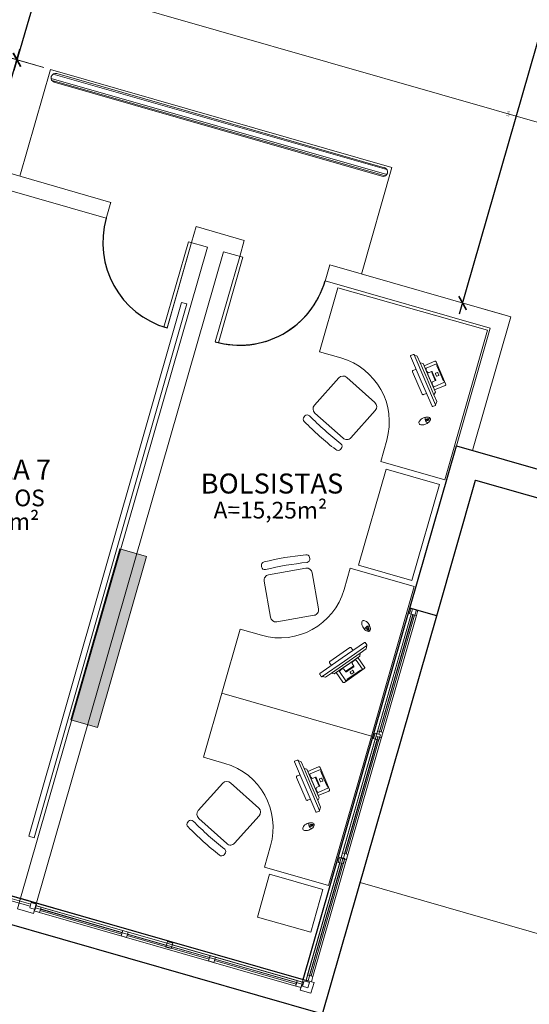
# Model space of a CAD drawing. Extents: x -5970 to -5818, y 1126 to 1564.
# Drawn here: x -5946 to -5942, y 1286 to 1295 of the extents above; entities that cross this region are included whole.
import ezdxf

# ---------------------------------------------------------------- set-up
doc = ezdxf.new("R2010")
doc.units = 0
doc.header["$LTSCALE"] = 4
doc.header["$MEASUREMENT"] = 0
doc.linetypes.add('DASHED', pattern=[0.75, 0.5, -0.25])
doc.layers.get('0').update_dxf_attribs({"linetype": 'CONTINUOUS'})
doc.layers.get('Defpoints').update_dxf_attribs({"linetype": 'CONTINUOUS'})
for name, color, linetype, lineweight in [('CONSTRUIR', 9, 'CONTINUOUS', 20), ('ESQUADRIA', 4, 'CONTINUOUS', 20), ('MOBILIARIO', 9, 'CONTINUOUS', 20), ('Parede', 253, 'CONTINUOUS', 30), ('PISOS', 8, 'CONTINUOUS', 5), ('Projecao', 4, 'DASHED', 30), ('VISTA', 9, 'CONTINUOUS', 20)]:
    doc.layers.add(name, color=color, linetype=linetype, lineweight=lineweight)
doc.styles.add('ARIAL', font='ARIAL.TTF')
doc.styles.add('ROMANTIC', font='rom_____.pfb')
doc.styles.get("Standard").update_dxf_attribs({"font": 'ARIAL.TTF'})
doc.dimstyles.new('100', dxfattribs={"dimscale": 0.1, "dimtxt": 1.3, "dimasz": 1, "dimexe": 2, "dimexo": 0.625, "dimtad": 1, "dimzin": 1, "dimtxsty": 'Standard', "dimblk": 'ARCHTICK', "dimcen": 2.5, "dimdle": 1, "dimclrd": 8, "dimclre": 8, "dimclrt": 1, "dimadec": 0, "dimazin": 0, "dimtfac": 1, "dimtmove": 0, "dimatfit": 3, "dimfxl": 2, "dimlwe": -1, "dimarcsym": 0})

# ---------------------------------------------------------------- blocks, each defined once
blk = doc.blocks.new('est 140')
for p, q in [((4028.6082, -2122.6266), (4028.0082, -2122.6266)), ((4028.0082, -2122.6266), (4028.0082, -2122.8266)), ((4028.6082, -2124.0266), (4028.6082, -2122.6266)), ((4027.2082, -2124.0266), (4027.2082, -2123.4266)), ((4027.2082, -2123.4266), (4027.4082, -2123.4266)), ((4027.2082, -2124.0266), (4028.6082, -2124.0266))]:
    blk.add_line(p, q)
blk.add_arc((4027.4082, -2122.8266), 0.6, 270, 0)
blk = doc.blocks.new('_ARCHTICK')
at = {"color": 0, "linetype": 'ByBlock', "const_width": 0.15}
blk.add_lwpolyline([(-0.5, -0.5), (0.5, 0.5)], dxfattribs=at)
blk = doc.blocks.new('*D161')
at = {"layer": 'Defpoints', "color": 0}
for p in [(-5941.4176, 1295.8997), (-5940.9829, 1295.7749, 1775.0152), (-5941.9491, 1292.4092, 1775.0152)]:
    blk.add_point(p, dxfattribs=at)
at = {"layer": 'MOBILIARIO', "lineweight": -2}
blk.add_line((-5942.4114, 1292.4379), (-5941.39, 1295.9958), dxfattribs=at)
at = {"layer": 'MOBILIARIO'}
for p, q in [((-5941.043, 1295.7921), (-5941.6098, 1295.9549)), ((-5942.0092, 1292.4265), (-5942.576, 1292.5892))]:
    blk.add_line(p, q, dxfattribs=at)
at = {"layer": 'MOBILIARIO', "lineweight": -2, "xscale": 0.1, "yscale": 0.1, "zscale": 0.09999999999990905}
for p, rotation in [((-5941.4176, 1295.8997), 73.98245644997957), ((-5942.3838, 1292.534), 253.9824564499795)]:
    blk.add_blockref('_ARCHTICK', p, dxfattribs=dict(at, rotation=rotation))
at = {"layer": 'MOBILIARIO', "insert": (-5941.9723, 1294.2374), "char_height": 0.02, "attachment_point": 5, "rotation": 73.98246}
blk.add_mtext('3,50', dxfattribs=at)
blk = doc.blocks.new('*D162')
at = {"layer": 'Defpoints', "color": 0}
for p in [(-5946.3969, 1294.7237), (-5946.0953, 1294.6371, 1775.0152), (-5946.3706, 1293.6783, 1775.0152)]:
    blk.add_point(p, dxfattribs=at)
at = {"layer": 'MOBILIARIO', "lineweight": -2}
blk.add_line((-5946.6998, 1293.6688), (-5946.3693, 1294.8198), dxfattribs=at)
at = {"layer": 'MOBILIARIO'}
for p, q in [((-5946.1554, 1294.6543), (-5946.5892, 1294.7789)), ((-5946.4306, 1293.6956), (-5946.8644, 1293.8201))]:
    blk.add_line(p, q, dxfattribs=at)
at = {"layer": 'MOBILIARIO', "lineweight": -2, "xscale": 0.1, "yscale": 0.1, "zscale": 0.09999999999990905}
for p, rotation in [((-5946.3969, 1294.7237), 73.9824564499207), ((-5946.6722, 1293.7649), 253.9824564499207)]:
    blk.add_blockref('_ARCHTICK', p, dxfattribs=dict(at, rotation=rotation))
at = {"layer": 'MOBILIARIO', "insert": (-5946.6062, 1294.2649), "char_height": 0.02, "attachment_point": 5, "rotation": 73.98246}
blk.add_mtext('1,00', dxfattribs=at)
blk = doc.blocks.new('*D163')
at = {"layer": 'Defpoints', "color": 0}
for p in [(-5945.6752, 1296.0815, 1775.0152), (-5946.3954, 1294.7244), (-5946.0953, 1294.6371, 1775.0152)]:
    blk.add_point(p, dxfattribs=at)
at = {"layer": 'MOBILIARIO', "lineweight": -2}
blk.add_line((-5945.9473, 1296.2649), (-5946.4234, 1294.6284), dxfattribs=at)
at = {"layer": 'MOBILIARIO'}
for p, q in [((-5945.7352, 1296.099), (-5946.1673, 1296.2247)), ((-5946.1553, 1294.6545), (-5946.5875, 1294.7802))]:
    blk.add_line(p, q, dxfattribs=at)
at = {"layer": 'MOBILIARIO', "lineweight": -2, "xscale": 0.1, "yscale": 0.1, "zscale": 0.09999999999990905}
for p, rotation in [((-5945.9753, 1296.1688), 73.78134785677953), ((-5946.3954, 1294.7244), 253.7813478567796)]:
    blk.add_blockref('_ARCHTICK', p, dxfattribs=dict(at, rotation=rotation))
at = {"layer": 'MOBILIARIO', "insert": (-5946.2569, 1295.4674), "char_height": 0.02, "attachment_point": 5, "rotation": 73.78135}
blk.add_mtext('1,50', dxfattribs=at)

msp = doc.modelspace()

# ---------------------------------------------------------------- hatches: boundary and pattern name
at = {"layer": 'MOBILIARIO'}
h = msp.add_hatch(color=256, dxfattribs=at)
h.paths.add_polyline_path([(-5942.8606, 1299.3814), (-5942.6204, 1299.3124), (-5942.234, 1300.6581), (-5942.4743, 1300.7271)])
h.paths.add_polyline_path([(-5945.2302, 1290.2508), (-5945.4705, 1290.3198), (-5945.912, 1288.7819), (-5945.6717, 1288.7129)])
h.paths.add_polyline_path([(-5952.3832, 1292.3042), (-5952.6235, 1292.3732), (-5953.0649, 1290.8353), (-5952.8246, 1290.7663)])
h.paths.add_polyline_path([(-5949.3948, 1302.7138), (-5949.6351, 1302.7828), (-5950.0214, 1301.4371), (-5949.7811, 1301.3681)])

# ---------------------------------------------------------------- linework, layer by layer
at = {"layer": 'CONSTRUIR'}
for p, q in [((-5951.9435, 1295.2756), (-5945.5517, 1293.4406)), ((-5951.6984, 1295.0519), (-5945.5924, 1293.299)), ((-5945.5931, 1293.2964), (-5945.551, 1293.4432)), ((-5944.8234, 1293.0783), (-5944.782, 1293.2225)), ((-5944.782, 1293.2225), (-5944.3496, 1293.0983)), ((-5944.8522, 1293.0866), (-5944.6818, 1293.0376)), ((-5944.3909, 1292.9541), (-5944.3496, 1293.0983)), ((-5944.6818, 1293.0376), (-5946.365, 1287.1744)), ((-5944.5376, 1292.9962), (-5946.2208, 1287.1331)), ((-5944.5376, 1292.9962), (-5944.3621, 1292.9458)), ((-5943.6227, 1292.7308), (-5943.5806, 1292.8776)), ((-5943.5806, 1292.8776), (-5941.9491, 1292.4092)), ((-5943.622, 1292.7334), (-5942.1347, 1292.3064)), ((-5942.294, 1291.2077), (-5941.9491, 1292.4092)), ((-5942.4382, 1291.2491), (-5942.1347, 1292.3064)), ((-5946.365, 1287.1744), (-5946.2208, 1287.1331))]:
    msp.add_line(p, q, dxfattribs=at)
at = {"layer": 'ESQUADRIA'}
for p, q in [((-5943.1564, 1288.6566), (-5942.8474, 1289.7332)), ((-5943.1372, 1288.6511), (-5942.8282, 1289.7276)), ((-5943.4765, 1287.5417), (-5943.1702, 1288.6086)), ((-5943.4573, 1287.5362), (-5943.151, 1288.6031)), ((-5943.7966, 1286.4267), (-5943.4903, 1287.4936)), ((-5943.7774, 1286.4212), (-5943.4711, 1287.4881)), ((-5947.4498, 1287.4391), (-5946.2772, 1287.1024)), ((-5947.4443, 1287.4583), (-5946.2717, 1287.1217)), ((-5946.2292, 1287.0886), (-5945.051, 1286.7504)), ((-5946.2236, 1287.1079), (-5945.0455, 1286.7696)), ((-5945.0029, 1286.7366), (-5943.8207, 1286.3972)), ((-5944.9974, 1286.7558), (-5943.8152, 1286.4164))]:
    msp.add_line(p, q, dxfattribs=at)
for points in [[(-5944.8234, 1293.0783), (-5945.0442, 1292.3093), (-5945.073, 1292.3176), (-5944.8522, 1293.0866), (-5944.8234, 1293.0783)], [(-5944.3909, 1292.9541), (-5944.6117, 1292.1852), (-5944.5829, 1292.1769), (-5944.3621, 1292.9458), (-5944.3909, 1292.9541)]]:
    msp.add_lwpolyline(points, dxfattribs=at)
for points in [[(-5942.8138, 1289.7235), (-5942.8, 1289.7716), (-5942.848, 1289.7854), (-5942.8618, 1289.7373), (-5942.8138, 1289.7235)], [(-5943.1366, 1288.5989), (-5943.1228, 1288.647), (-5943.1709, 1288.6608), (-5943.1847, 1288.6127), (-5943.1366, 1288.5989)], [(-5943.4567, 1287.484), (-5943.4429, 1287.532), (-5943.4909, 1287.5458), (-5943.5047, 1287.4978), (-5943.4567, 1287.484)], [(-5946.2813, 1287.088), (-5946.2333, 1287.0742), (-5946.2195, 1287.1223), (-5946.2676, 1287.1361), (-5946.2813, 1287.088)], [(-5945.0551, 1286.736), (-5945.0071, 1286.7222), (-5944.9933, 1286.7703), (-5945.0413, 1286.7841), (-5945.0551, 1286.736)], [(-5943.7768, 1286.369), (-5943.763, 1286.4171), (-5943.811, 1286.4309), (-5943.8248, 1286.3828), (-5943.7768, 1286.369)], [(-5943.8248, 1286.3828), (-5943.7768, 1286.369), (-5943.763, 1286.4171), (-5943.811, 1286.4309), (-5943.8248, 1286.3828)]]:
    msp.add_lwpolyline(points, close=True, dxfattribs=at)
at = {"layer": 'MOBILIARIO'}
for p, q in [((-5951.3183, 1296.9196), (-5936.6991, 1292.7227)), ((-5951.9435, 1295.2756), (-5945.5517, 1293.4406)), ((-5951.6984, 1295.0519), (-5945.5923, 1293.299)), ((-5946.0953, 1294.6371), (-5946.3713, 1293.6759)), ((-5946.0953, 1294.6371), (-5943.0196, 1293.7541)), ((-5946.0691, 1294.5962), (-5943.0652, 1293.7362)), ((-5946.0382, 1294.5999), (-5943.0877, 1293.7529)), ((-5946.0887, 1294.5556), (-5943.0668, 1293.6904)), ((-5946.0804, 1294.5365), (-5943.0821, 1293.6781)), ((-5946.0602, 1294.523), (-5943.1099, 1293.676)), ((-5943.0196, 1293.7541), (-5943.2955, 1292.7929)), ((-5945.5931, 1293.2964), (-5945.5509, 1293.4432)), ((-5944.8234, 1293.0783), (-5944.782, 1293.2225)), ((-5944.782, 1293.2225), (-5944.3495, 1293.0983)), ((-5945.073, 1292.3176), (-5944.8522, 1293.0866)), ((-5944.8234, 1293.0783), (-5945.0441, 1292.3094)), ((-5944.8522, 1293.0866), (-5944.6818, 1293.0376)), ((-5944.8522, 1293.0866), (-5944.8234, 1293.0783)), ((-5944.3909, 1292.9541), (-5944.3495, 1293.0983)), ((-5944.6818, 1293.0376), (-5946.365, 1287.1745)), ((-5944.5376, 1292.9963), (-5946.2208, 1287.1331)), ((-5944.5376, 1292.9963), (-5944.3621, 1292.9459)), ((-5944.3909, 1292.9541), (-5944.6117, 1292.1852)), ((-5944.5828, 1292.1769), (-5944.3621, 1292.9459)), ((-5944.3621, 1292.9459), (-5944.3909, 1292.9541)), ((-5943.6227, 1292.7308), (-5943.5806, 1292.8776)), ((-5943.5806, 1292.8776), (-5941.9491, 1292.4092)), ((-5943.622, 1292.7334), (-5942.1347, 1292.3064)), ((-5944.9143, 1292.5402), (-5946.2905, 1287.7333)), ((-5944.8662, 1292.5264), (-5944.9143, 1292.5402)), ((-5946.2424, 1287.7196), (-5944.8662, 1292.5264)), ((-5964.5907, 1292.4066), (-5943.8179, 1286.4432)), ((-5942.294, 1291.2077), (-5941.9491, 1292.4092)), ((-5945.0441, 1292.3094), (-5945.073, 1292.3176)), ((-5942.4382, 1291.2491), (-5942.1347, 1292.3064)), ((-5964.8799, 1292.2296), (-5943.6465, 1286.134)), ((-5944.6117, 1292.1852), (-5944.5828, 1292.1769)), ((-5943.7181, 1291.6144), (-5943.4981, 1291.8604)), ((-5943.4275, 1291.8644), (-5943.1741, 1291.6377)), ((-5943.1701, 1291.5671), (-5943.3901, 1291.3211)), ((-5943.805, 1291.5175), (-5943.8117, 1291.51)), ((-5943.4607, 1291.3172), (-5943.7141, 1291.5438)), ((-5942.7184, 1291.4753), (-5942.7128, 1291.4779)), ((-5942.686, 1291.4902), (-5942.6745, 1291.4954)), ((-5943.4766, 1291.2241), (-5943.4833, 1291.2167)), ((-5942.8576, 1289.7881), (-5942.4382, 1291.2491)), ((-5942.4382, 1291.2491), (-5938.6603, 1290.1646)), ((-5943.0733, 1291.039), (-5943.3206, 1290.1736)), ((-5943.3206, 1290.1736), (-5943.0733, 1291.039)), ((-5942.5925, 1290.9016), (-5943.0733, 1291.039)), ((-5942.8399, 1290.0362), (-5942.5925, 1290.9016)), ((-5942.6173, 1289.7192), (-5942.2669, 1290.9399)), ((-5942.2669, 1290.9399), (-5938.7293, 1289.9243)), ((-5945.912, 1288.7819), (-5945.4705, 1290.3198)), ((-5945.2302, 1290.2508), (-5945.6717, 1288.7129)), ((-5945.4705, 1290.3198), (-5945.2302, 1290.2508)), ((-5943.7597, 1290.2336), (-5943.7614, 1290.2435)), ((-5944.1935, 1290.1581), (-5944.1953, 1290.1679)), ((-5943.7953, 1290.1462), (-5944.1303, 1290.0877)), ((-5942.8399, 1290.0362), (-5943.3206, 1290.1736)), ((-5943.3206, 1290.1736), (-5942.8399, 1290.0362)), ((-5943.6807, 1289.7804), (-5943.7375, 1290.1055)), ((-5944.1709, 1290.0299), (-5944.1142, 1289.7048)), ((-5944.0563, 1289.6641), (-5943.7214, 1289.7226)), ((-5943.8179, 1286.4432), (-5942.8576, 1289.7881)), ((-5943.78, 1286.4844), (-5942.8474, 1289.7332)), ((-5943.732, 1286.4706), (-5942.7993, 1289.7194)), ((-5943.6465, 1286.134), (-5942.6173, 1289.7192)), ((-5943.1322, 1288.6778), (-5942.8306, 1289.7284)), ((-5943.1177, 1288.6736), (-5942.8161, 1289.7242)), ((-5942.6173, 1289.7192), (-5942.8576, 1289.7881)), ((-5942.6173, 1289.7192), (-5942.8576, 1289.7881)), ((-5943.2487, 1289.6197), (-5943.2453, 1289.6145)), ((-5943.2291, 1289.59), (-5943.2221, 1289.5794)), ((-5945.6717, 1288.7129), (-5945.912, 1288.7819)), ((-5943.4475, 1287.5792), (-5943.146, 1288.6297)), ((-5943.4331, 1287.575), (-5943.1315, 1288.6256)), ((-5944.7639, 1287.9644), (-5944.5433, 1288.2099)), ((-5944.4727, 1288.2136), (-5944.2198, 1287.9864)), ((-5944.8511, 1287.8677), (-5944.8577, 1287.8603)), ((-5944.5072, 1287.6666), (-5944.7601, 1287.8938)), ((-5944.216, 1287.9158), (-5944.4366, 1287.6703)), ((-5943.7321, 1287.8377), (-5943.7206, 1287.8429)), ((-5943.7645, 1287.8229), (-5943.7589, 1287.8255)), ((-5946.2905, 1287.7333), (-5946.2424, 1287.7196)), ((-5944.5233, 1287.5735), (-5944.53, 1287.5661)), ((-5943.7632, 1286.4796), (-5943.4613, 1287.5311)), ((-5943.7488, 1286.4754), (-5943.4469, 1287.527)), ((-5944.122, 1287.3904), (-5944.2319, 1287.0058)), ((-5943.6412, 1287.253), (-5944.122, 1287.3904)), ((-5943.3071, 1287.3164), (-5933.75, 1284.5727)), ((-5943.7511, 1286.8684), (-5943.6412, 1287.253)), ((-5943.8866, 1286.3849), (-5946.1934, 1287.0472)), ((-5945.4518, 1286.8525), (-5946.1886, 1287.064)), ((-5945.4476, 1286.8669), (-5946.1845, 1287.0784)), ((-5943.8728, 1286.433), (-5946.1796, 1287.0952)), ((-5944.2319, 1287.0058), (-5943.7511, 1286.8684)), ((-5944.6667, 1286.6271), (-5945.4037, 1286.8387)), ((-5944.6625, 1286.6415), (-5945.3996, 1286.8531)), ((-5943.8818, 1286.4018), (-5944.6186, 1286.6133)), ((-5943.8776, 1286.4162), (-5944.6145, 1286.6277)), ((-5943.8728, 1286.433), (-5943.8866, 1286.3849)), ((-5943.8839, 1286.3946), (-5943.8756, 1286.4234)), ((-5943.8248, 1286.4192), (-5943.8728, 1286.433)), ((-5943.8179, 1286.4432), (-5943.8455, 1286.3471)), ((-5943.7217, 1286.4156), (-5943.8179, 1286.4432)), ((-5943.8866, 1286.3849), (-5943.8386, 1286.3712)), ((-5943.8455, 1286.3471), (-5943.7493, 1286.3195)), ((-5943.8386, 1286.3712), (-5943.8248, 1286.4192)), ((-5943.7493, 1286.3195), (-5943.7217, 1286.4156))]:
    msp.add_line(p, q, dxfattribs=at)
for points in [[(-5942.7556, 1291.83), (-5942.659, 1291.6048, 0.414214), (-5942.6524, 1291.6022), (-5942.6303, 1291.6117, 0.414214), (-5942.6277, 1291.6183), (-5942.7244, 1291.8434), (-5942.821, 1292.0685, 0.414214), (-5942.8276, 1292.0711), (-5942.8497, 1292.0616, 0.414214), (-5942.8523, 1292.0551)], [(-5942.7128, 1291.4455, -0.054021), (-5942.7342, 1291.4383, -0.067861), (-5942.7522, 1291.4369, -0.105382), (-5942.7683, 1291.4413, -0.167521), (-5942.7757, 1291.449, -0.167521), (-5942.7767, 1291.4597, -0.105382), (-5942.7695, 1291.4747, -0.067861), (-5942.7568, 1291.4874, -0.054021), (-5942.7374, 1291.499, -0.054021), (-5942.716, 1291.5061, -0.067861), (-5942.698, 1291.5076, -0.105382), (-5942.6819, 1291.5032, -0.167521), (-5942.6745, 1291.4954, -0.167521), (-5942.6735, 1291.4848, -0.105382), (-5942.6807, 1291.4697, -0.067861), (-5942.6934, 1291.457, -0.054021)], [(-5943.2282, 1289.6421, 0.054021), (-5943.2426, 1289.6595, 0.067861), (-5943.2571, 1289.6702, 0.105382), (-5943.2731, 1289.6749, 0.167521), (-5943.2834, 1289.6723, 0.167521), (-5943.29, 1289.6638, 0.105382), (-5943.2918, 1289.6472, 0.067861), (-5943.2877, 1289.6297, 0.054021), (-5943.2774, 1289.6096, 0.054021), (-5943.263, 1289.5922, 0.067861), (-5943.2485, 1289.5815, 0.105382), (-5943.2325, 1289.5768, 0.167521), (-5943.2221, 1289.5794, 0.167521), (-5943.2156, 1289.5879, 0.105382), (-5943.2137, 1289.6045, 0.067861), (-5943.2179, 1289.622, 0.054021)], [(-5943.4677, 1289.3383), (-5943.2667, 1289.4783, -0.414214), (-5943.2597, 1289.4771), (-5943.246, 1289.4573, -0.414214), (-5943.2472, 1289.4504), (-5943.4483, 1289.3103), (-5943.6493, 1289.1703, -0.414214), (-5943.6563, 1289.1716), (-5943.67, 1289.1913, -0.414214), (-5943.6688, 1289.1983)], [(-5943.8009, 1288.1777), (-5943.7048, 1287.9523, 0.414214), (-5943.6982, 1287.9497), (-5943.6761, 1287.9591, 0.414214), (-5943.6735, 1287.9657), (-5943.7696, 1288.191), (-5943.8658, 1288.4164, 0.414214), (-5943.8723, 1288.419), (-5943.8944, 1288.4096, 0.414214), (-5943.8971, 1288.403)], [(-5943.759, 1287.7931, -0.054021), (-5943.7804, 1287.786, -0.067861), (-5943.7984, 1287.7846, -0.105382), (-5943.8145, 1287.789, -0.167521), (-5943.8219, 1287.7968, -0.167521), (-5943.8229, 1287.8074, -0.105382), (-5943.8157, 1287.8225, -0.067861), (-5943.8029, 1287.8351, -0.054021), (-5943.7835, 1287.8467, -0.054021), (-5943.762, 1287.8538, -0.067861), (-5943.7441, 1287.8551, -0.105382), (-5943.728, 1287.8507, -0.167521), (-5943.7206, 1287.8429, -0.167521), (-5943.7196, 1287.8323, -0.105382), (-5943.7268, 1287.8172, -0.067861), (-5943.7396, 1287.8046, -0.054021)]]:
    msp.add_lwpolyline(points, format="xyb", close=True, dxfattribs=at)
for points in [[(-5942.821, 1292.0685), (-5942.7921, 1292.0561), (-5942.7664, 1291.9962), (-5942.74, 1291.9895), (-5942.6862, 1291.8643)], [(-5942.6299, 1291.8354), (-5942.6652, 1291.9174)], [(-5942.6277, 1291.6183), (-5942.6168, 1291.6478), (-5942.6425, 1291.7077), (-5942.6291, 1291.7315), (-5942.6829, 1291.8567)], [(-5943.2472, 1289.4504), (-5943.2536, 1289.4195), (-5943.3071, 1289.3823), (-5943.3083, 1289.355), (-5943.4201, 1289.2771)], [(-5943.6493, 1289.1703), (-5943.6182, 1289.1656), (-5943.5647, 1289.2028), (-5943.5388, 1289.1945), (-5943.4269, 1289.2724)], [(-5943.3639, 1289.2673), (-5943.4371, 1289.2162)], [(-5943.8658, 1288.4164), (-5943.8369, 1288.4039), (-5943.8113, 1288.3439), (-5943.7849, 1288.3372), (-5943.7314, 1288.2118)], [(-5943.6735, 1287.9657), (-5943.6625, 1287.9952), (-5943.6881, 1288.0551), (-5943.6746, 1288.0788), (-5943.7281, 1288.2042)], [(-5943.6752, 1288.1828), (-5943.7102, 1288.2649)]]:
    msp.add_lwpolyline(points, dxfattribs=at)
for points in [[(-5942.7314, 1291.9696), (-5942.6353, 1292.0109, -0.414214), (-5942.6222, 1292.0056), (-5942.5364, 1291.8058, -0.414214), (-5942.5416, 1291.7926), (-5942.6377, 1291.7514)], [(-5942.7088, 1291.7208), (-5942.7347, 1291.7097, -0.414214), (-5942.7478, 1291.715), (-5942.8336, 1291.9148, -0.414214), (-5942.8284, 1291.928), (-5942.8025, 1291.9391)], [(-5943.3703, 1289.4062), (-5943.3864, 1289.4293, 0.414214), (-5943.4003, 1289.4318), (-5943.5788, 1289.3075, 0.414214), (-5943.5813, 1289.2935), (-5943.5652, 1289.2704)], [(-5943.521, 1289.2069), (-5943.4612, 1289.1211, 0.414214), (-5943.4473, 1289.1186), (-5943.2688, 1289.2429, 0.414214), (-5943.2663, 1289.2569), (-5943.326, 1289.3427)], [(-5943.7543, 1288.0684), (-5943.7802, 1288.0574, -0.414214), (-5943.7934, 1288.0626), (-5943.8787, 1288.2627, -0.414214), (-5943.8735, 1288.2758), (-5943.8475, 1288.2869)], [(-5943.7763, 1288.3173), (-5943.6802, 1288.3583, -0.414214), (-5943.6671, 1288.353), (-5943.5817, 1288.1529, -0.414214), (-5943.587, 1288.1398), (-5943.6831, 1288.0988)]]:
    msp.add_lwpolyline(points, format="xyb", dxfattribs=at)
at = {"layer": 'MOBILIARIO', "extrusion": (0, 0, -1)}
for points in [[(5942.7664, 1291.9962), (5942.7044, 1291.8519)], [(5942.74, 1291.9895), (5942.6845, 1291.8605)], [(5942.7119, 1291.9477), (5942.6189, 1291.9877), (5942.6123, 1291.9722), (5942.6155, 1291.9681), (5942.5872, 1291.9023)], [(5942.7085, 1291.923), (5942.711, 1291.9221)], [(5942.6425, 1291.7077), (5942.7044, 1291.8519)], [(5942.6291, 1291.7315), (5942.6845, 1291.8605)], [(5942.6401, 1291.7806), (5942.5471, 1291.8205), (5942.5538, 1291.8359), (5942.559, 1291.8365), (5942.5872, 1291.9023)], [(5942.6557, 1291.8001), (5942.6581, 1291.7989)], [(5943.3071, 1289.3823), (5943.4359, 1289.2926)], [(5943.3083, 1289.355), (5943.4235, 1289.2748)], [(5943.5647, 1289.2028), (5943.4359, 1289.2926)], [(5943.5388, 1289.1945), (5943.4235, 1289.2748)], [(5943.3671, 1289.3108), (5943.3685, 1289.3131)], [(5943.3436, 1289.3192), (5943.2857, 1289.2361), (5943.2995, 1289.2265), (5943.3042, 1289.2288), (5943.363, 1289.1879)], [(5943.4929, 1289.2152), (5943.435, 1289.1321), (5943.4212, 1289.1417), (5943.4218, 1289.147), (5943.363, 1289.1879)], [(5943.4769, 1289.2343), (5943.4785, 1289.2365)], [(5943.8113, 1288.3439), (5943.7497, 1288.1995)], [(5943.7849, 1288.3372), (5943.7297, 1288.208)], [(5943.757, 1288.2953), (5943.6638, 1288.335), (5943.6573, 1288.3196), (5943.6605, 1288.3155), (5943.6324, 1288.2496)], [(5943.7535, 1288.2706), (5943.7561, 1288.2697)], [(5943.6881, 1288.0551), (5943.7497, 1288.1995)], [(5943.6746, 1288.0788), (5943.7297, 1288.208)], [(5943.6856, 1288.128), (5943.5924, 1288.1677), (5943.599, 1288.1832), (5943.6042, 1288.1837), (5943.6324, 1288.2496)], [(5943.701, 1288.1476), (5943.7034, 1288.1464)]]:
    msp.add_lwpolyline(points, dxfattribs=at)
for points in [[(5942.7122, 1291.9476, -0.111058), (5942.7123, 1291.937, -0.189723), (5942.6997, 1291.9114, -0.12015), (5942.6899, 1291.9068), (5942.6633, 1291.9182, 0.445577), (5942.6571, 1291.9153), (5942.6415, 1291.879)], [(5942.6404, 1291.7805, 0.111058), (5942.6482, 1291.7876, 0.189723), (5942.658, 1291.8144, 0.12015), (5942.6547, 1291.8247), (5942.6281, 1291.8362, -0.445577), (5942.6259, 1291.8427), (5942.6415, 1291.879)], [(5943.3437, 1289.3194, -0.111058), (5943.3541, 1289.3174, -0.189723), (5943.3767, 1289.2999, -0.12015), (5943.3793, 1289.2894), (5943.3627, 1289.2656, 0.445577), (5943.3643, 1289.2589), (5943.3967, 1289.2363)], [(5943.493, 1289.2154, 0.111058), (5943.4876, 1289.2245, 0.189723), (5943.4633, 1289.2395, 0.12015), (5943.4525, 1289.2384), (5943.436, 1289.2146, -0.445577), (5943.4292, 1289.2137), (5943.3967, 1289.2363)], [(5943.7572, 1288.2952, -0.111058), (5943.7574, 1288.2846, -0.189723), (5943.7448, 1288.259, -0.12015), (5943.735, 1288.2543), (5943.7084, 1288.2657, 0.445577), (5943.7022, 1288.2628), (5943.6866, 1288.2264)], [(5943.6858, 1288.1279, 0.111058), (5943.6936, 1288.1351, 0.189723), (5943.7034, 1288.1619, 0.12015), (5943.7, 1288.1722), (5943.6733, 1288.1836, -0.445577), (5943.6711, 1288.19), (5943.6866, 1288.2264)]]:
    msp.add_lwpolyline(points, format="xyb", dxfattribs=at)
for points in [[(5942.6186, 1291.876), (5942.6279, 1291.8977, 0.414214), (5942.6265, 1291.9013), (5942.6105, 1291.9082, 0.414214), (5942.6069, 1291.9067), (5942.5975, 1291.885, 0.414214), (5942.599, 1291.8813), (5942.6149, 1291.8745, 0.414214)], [(5943.3757, 1289.2268), (5943.3951, 1289.2133, -0.414214), (5943.3958, 1289.2094), (5943.3859, 1289.1952, -0.414214), (5943.382, 1289.1945), (5943.3626, 1289.208, -0.414214), (5943.3619, 1289.2119), (5943.3718, 1289.2261, -0.414214)], [(5943.6637, 1288.2233), (5943.673, 1288.2451, 0.414214), (5943.6716, 1288.2487), (5943.6556, 1288.2555, 0.414214), (5943.652, 1288.2541), (5943.6427, 1288.2323, 0.414214), (5943.6441, 1288.2287), (5943.6601, 1288.2219, 0.414214)]]:
    msp.add_lwpolyline(points, format="xyb", close=True, dxfattribs=at)
at = {"layer": 'MOBILIARIO'}
for points in [[(-5942.7993, 1289.7194), (-5942.7855, 1289.7674), (-5942.8336, 1289.7812), (-5942.8474, 1289.7332)], [(-5943.1147, 1288.6208), (-5943.1009, 1288.6688), (-5943.149, 1288.6826), (-5943.1628, 1288.6346)], [(-5943.4301, 1287.5221), (-5943.4163, 1287.5702), (-5943.4644, 1287.584), (-5943.4782, 1287.5359)], [(-5946.3926, 1287.0783), (-5946.2484, 1287.037), (-5946.2208, 1287.1331), (-5946.365, 1287.1745)], [(-5946.1934, 1287.0472), (-5946.2415, 1287.061), (-5946.2277, 1287.109), (-5946.1796, 1287.0952)], [(-5945.4085, 1286.8219), (-5945.4566, 1286.8357), (-5945.4428, 1286.8837), (-5945.3947, 1286.8699)], [(-5944.6234, 1286.5965), (-5944.6715, 1286.6103), (-5944.6577, 1286.6583), (-5944.6097, 1286.6445)], [(-5943.732, 1286.4706), (-5943.7458, 1286.4225), (-5943.7938, 1286.4363), (-5943.78, 1286.4844)]]:
    msp.add_lwpolyline(points, close=True, dxfattribs=at)
for centre, radius, start, end in [((-5946.0492, 1294.5615), 0.04, 74.0242, 254.0242), ((-5943.0988, 1293.7145), 0.04, 253.94071, 73.94071), ((-5944.8234, 1293.0783), 0.8, 163.98246, 253.98246), ((-5944.3909, 1292.9541), 0.8, 253.98246, 343.98246), ((-5943.4608, 1291.8271), 0.05, 48.20053, 138.20053), ((-5943.6808, 1291.5811), 0.05, 138.20053, 228.20053), ((-5943.2074, 1291.6005), 0.05, 318.20053, 48.20053), ((-5943.7893, 1291.4901), 0.03, 138.25179, 228.25179), ((-5943.7827, 1291.4975), 0.03, 48.25179, 138.25179), ((-5941.7707, 1293.4643), 2.7836, 224.30816, 232.14416), ((-5942.6831, 1291.4915), 0.0388, 159.10895, 250.19325), ((-5941.8198, 1293.4094), 2.78, 224.30373, 232.1486), ((-5943.4273, 1291.3545), 0.05, 228.20053, 318.20053), ((-5943.5056, 1291.2367), 0.03, 228.20053, 318.20053), ((-5943.499, 1291.2441), 0.03, 318.20053, 48.20053), ((-5943.5078, 1287.5028), 2.78, 95.95255, 103.79742), ((-5943.791, 1290.2383), 0.03, 9.90061, 99.90061), ((-5943.7893, 1290.2284), 0.03, 279.90061, 9.90061), ((-5944.1657, 1290.1731), 0.03, 99.84935, 189.84935), ((-5944.164, 1290.1632), 0.03, 189.84935, 279.84935), ((-5943.4952, 1287.4303), 2.7836, 95.95698, 103.79298), ((-5943.7867, 1290.0969), 0.05, 9.90061, 99.90061), ((-5944.1217, 1290.0385), 0.05, 99.90061, 189.90061), ((-5944.0649, 1289.7134), 0.05, 189.90061, 279.90061), ((-5943.73, 1289.7718), 0.05, 279.90061, 9.90061), ((-5943.2273, 1289.5873), 0.0388, 77.9079, 168.9922), ((-5944.5061, 1288.1765), 0.05, 48.06429, 138.06429), ((-5944.7267, 1287.931), 0.05, 138.06429, 228.06429), ((-5944.2532, 1287.9492), 0.05, 318.06429, 48.06429), ((-5944.8354, 1287.8402), 0.03, 138.11555, 228.11555), ((-5944.8287, 1287.8477), 0.03, 48.11555, 138.11555), ((-5942.8122, 1289.8097), 2.7836, 224.17192, 232.00792), ((-5943.7292, 1287.839), 0.0388, 158.97271, 250.05701), ((-5942.8613, 1289.7549), 2.78, 224.16749, 232.01236), ((-5944.4738, 1287.7037), 0.05, 228.06429, 318.0643), ((-5944.5457, 1287.5936), 0.03, 318.06429, 48.06429), ((-5944.5523, 1287.5862), 0.03, 228.06429, 318.06429)]:
    msp.add_arc(centre, radius, start, end, dxfattribs=at)
for centre, major_axis, ratio in [((-5942.6994, 1291.484), (0.0134, 0.0061), 0.640003), ((-5942.6968, 1291.4852), (0.00546, 0.00248), 0.484659), ((-5943.7455, 1287.8316), (0.0134, 0.0061), 0.640003), ((-5943.7429, 1287.8328), (0.00546, 0.00247), 0.484659)]:
    msp.add_ellipse(centre, major_axis=major_axis, ratio=ratio, dxfattribs=at)
at = {"layer": 'MOBILIARIO', "extrusion": (0, 0, -1)}
for centre, major_axis, ratio in [((-5943.2372, 1289.6023), (0.0081, -0.0123), 0.640003), ((-5943.2356, 1289.5998), (0.00332, -0.00499), 0.484659)]:
    msp.add_ellipse(centre, major_axis=major_axis, ratio=ratio, dxfattribs=at)
at = {"layer": 'Parede'}
for p, q in [((-5964.5907, 1292.4066), (-5943.8179, 1286.4432)), ((-5964.8799, 1292.2296), (-5943.6466, 1286.134)), ((-5942.8576, 1289.7881), (-5942.4382, 1291.2491)), ((-5942.4382, 1291.2491), (-5938.6603, 1290.1646)), ((-5942.6173, 1289.7191), (-5942.2669, 1290.9398)), ((-5942.2669, 1290.9398), (-5938.7293, 1289.9243)), ((-5943.8179, 1286.4432), (-5942.8576, 1289.7881)), ((-5943.6466, 1286.134), (-5942.6173, 1289.7191)), ((-5942.6173, 1289.7191), (-5942.8576, 1289.7881))]:
    msp.add_line(p, q, dxfattribs=at)
at = {"layer": 'PISOS'}
for p, q in [((-5946.0954, 1294.6371), (-5946.3713, 1293.6759)), ((-5946.0954, 1294.6371), (-5943.0196, 1293.7541)), ((-5946.0691, 1294.5961), (-5943.0652, 1293.7362)), ((-5946.0888, 1294.5556), (-5943.0669, 1293.6904)), ((-5946.0805, 1294.5365), (-5943.0821, 1293.6781)), ((-5943.0196, 1293.7541), (-5943.2955, 1292.7929)), ((-5943.3071, 1287.3164), (-5933.75, 1284.5727))]:
    msp.add_line(p, q, dxfattribs=at)
at = {"layer": 'Projecao', "linetype": 'DASHED'}
for centre, start, end in [((-5944.8234, 1293.0783), 163.982, 253.982), ((-5944.3909, 1292.9541), 253.982, 343.982)]:
    msp.add_arc(centre, 0.8, start, end, dxfattribs=at)
at = {"layer": 'VISTA'}
for p, q in [((-5946.0382, 1294.5999), (-5943.0878, 1293.7529)), ((-5946.0602, 1294.523), (-5943.1099, 1293.676))]:
    msp.add_line(p, q, dxfattribs=at)
for centre, start, end in [((-5946.0492, 1294.5614), 74.0242, 254.024), ((-5943.0988, 1293.7145), 253.941, 73.9407)]:
    msp.add_arc(centre, 0.04, start, end, dxfattribs=at)

# ---------------------------------------------------------------- block references
at = {"layer": 'MOBILIARIO', "xscale": -1}
for p, rotation in [((-10398.2301, 351.7449), 164.1186930349969), ((-10401.4982, 358.6895), 163.9824536844469)]:
    msp.add_blockref('est 140', p, dxfattribs=dict(at, rotation=rotation))
at = {"layer": 'MOBILIARIO', "rotation": 343.9824536844469}
msp.add_blockref('est 140', (-9229.3255, 4441.8217), dxfattribs=at)

# ---------------------------------------------------------------- texts
at = {"layer": 'MOBILIARIO', "style": 'ARIAL'}
for s, p in [('SALA AULA 7', (-5947.5231, 1290.9449)), ('BOLSISTAS', (-5944.7427, 1290.819, -1775.0152))]:
    msp.add_text(s, height=0.18, dxfattribs=at).set_placement(p)
at = {"layer": 'MOBILIARIO', "style": 'ROMANTIC'}
for s, p in [('35 ALUNOS', (-5947.2236, 1290.7067)), ('A=15,25m²', (-5944.6256, 1290.5956, -1775.0152)), ('A=44,53m²', (-5947.2178, 1290.4941, -1775.0152))]:
    msp.add_text(s, height=0.15, rotation=359.84981, dxfattribs=at).set_placement(p)

# ---------------------------------------------------------------- dimensions: what is measured, and where the dimension line sits
at = {"layer": 'MOBILIARIO'}
for p1, p2, distance, picture, middle in [((-5945.6752, 1296.0815), (-5946.0953, 1294.6371), -0.3125, '*D163', (-5946.2569, 1295.4674, -1775.0152)), ((-5941.9491, 1292.4092), (-5940.9829, 1295.7749), 0.4522, '*D161', (-5941.9723, 1294.2374, -1775.0152)), ((-5946.3706, 1293.6783), (-5946.0953, 1294.6371), 0.3138, '*D162', (-5946.6062, 1294.2649, -1775.0152))]:
    dim = msp.add_aligned_dim(p1=p1, p2=p2, distance=distance, dimstyle='100', override={"dimtxt": 0.2, "dimclrd": 256, "dimclre": 256, "dimclrt": 256, "dimfxl": 1.5, "dimarcsym": 1}, dxfattribs=at)
    dim.commit()
    dim.dimension.update_dxf_attribs({"geometry": picture, "text_midpoint": middle})

doc.saveas('drawing.dxf')
